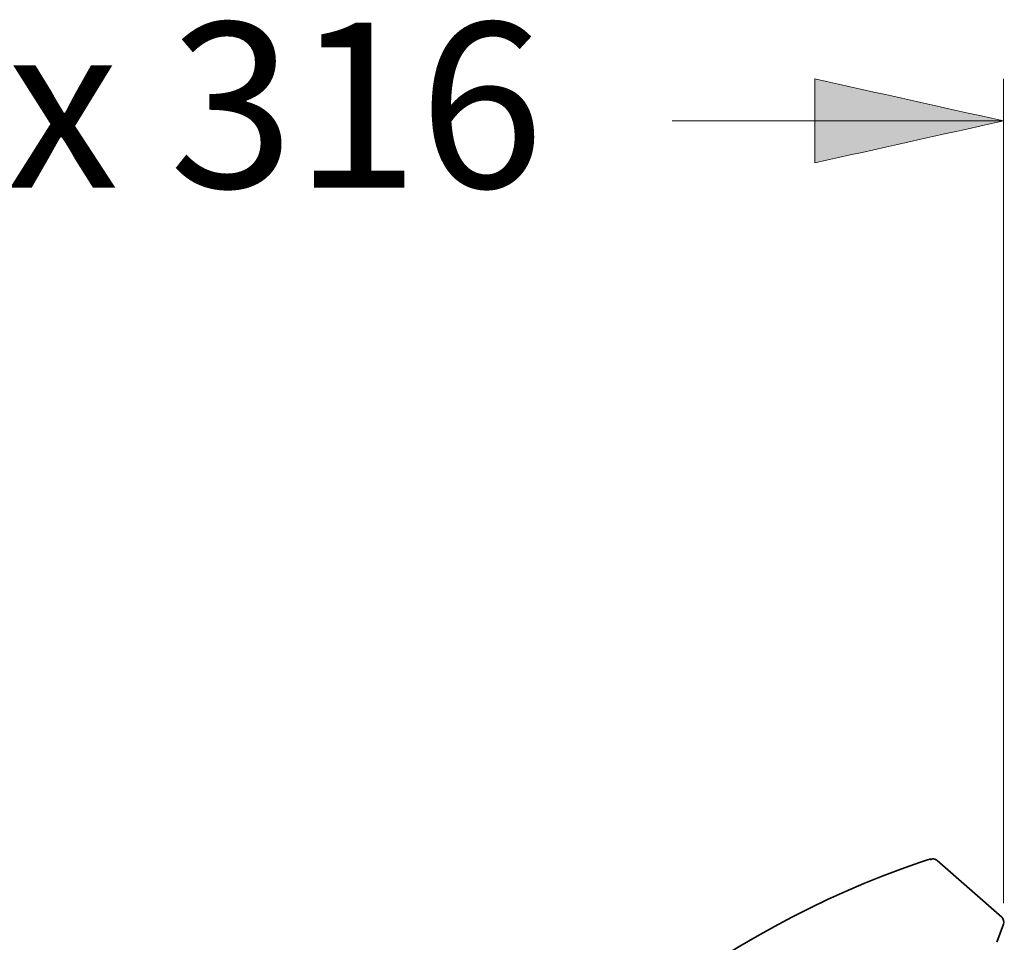
# Model space of a CAD drawing. Units: inches. Extents: x 26 to 181, y 56 to 259.
# Drawn here: x 151 to 181, y 231 to 259 of the extents above; entities that cross this region are included whole.
import ezdxf

# ---------------------------------------------------------------- set-up
doc = ezdxf.new("R2010")
doc.units = ezdxf.units.IN
doc.header["$MEASUREMENT"] = 0
doc.layers.add('Ebene 2', color=7, linetype='Continuous')
doc.layers.add('Layer 1', color=7, linetype='Continuous')

# ---------------------------------------------------------------- blocks, each defined once
blk = doc.blocks.new('block 2')
at = {"layer": 'Layer 1', "color": 7, "lineweight": 35, "true_color": 0xffffff}
for points in [[(179.106, 233.673), (178.858, 233.59)], [(179.177, 233.698), (179.106, 233.673)], [(179.246, 233.71), (179.177, 233.698)], [(181.372, 231.93), (179.399, 233.655)], [(181.228, 231.166), (181.425, 231.708)]]:
    blk.add_lwpolyline(points, dxfattribs=at)
for points in [[(179.246, 233.71), (179.247, 233.686), (179.224, 233.682), (179.178, 233.698)], [(179.399, 233.655), (179.358, 233.689), (179.308, 233.708), (179.255, 233.71)], [(181.425, 231.708), (181.452, 231.789), (181.432, 231.869), (181.372, 231.93)]]:
    blk.add_open_spline(points, degree=3, dxfattribs=at)
blk.add_open_spline([(178.858, 233.59), (172.743, 231.535), (167.478, 227.113), (163.085, 222.505), (158.41, 217.601), (154.353, 211.907), (151.207, 205.903), (150.822, 205.167), (150.436, 204.431), (150.051, 203.695)], degree=3, knots=[0, 0, 0, 0, 1, 1, 1, 2, 2, 2, 3, 3, 3, 3], dxfattribs=at)

msp = doc.modelspace()

# ---------------------------------------------------------------- hatches: boundary and pattern name
at = {"layer": 'Ebene 2', "true_color": 0xffffff}
h = msp.add_hatch(color=7, dxfattribs=at)
h.dxf.hatch_style = 2
edge = h.paths.add_edge_path()
edge.add_spline(control_points=[(181.425, 256.229), (179.505, 255.802), (177.586, 255.375), (175.666, 254.948), (175.666, 255.802), (175.666, 256.655), (175.666, 257.509), (177.586, 257.082), (179.505, 256.655), (181.425, 256.229)], knot_values=[0, 0, 0, 0, 0.352778, 0.352778, 0.352778, 0.705556, 0.705556, 0.705556, 1.058334, 1.058334, 1.058334, 1.058334], degree=3, periodic=0)
edge.add_line((181.425, 256.229), (181.425, 256.229))

# ---------------------------------------------------------------- linework, layer by layer
at = {"layer": 'Ebene 2', "color": 7, "lineweight": 18, "true_color": 0xffffff}
for points in [[(181.425, 232.349), (181.425, 257.509)], [(181.425, 256.229), (171.313, 256.229)]]:
    msp.add_lwpolyline(points, dxfattribs=at)
msp.add_open_spline([(181.425, 256.229), (179.505, 255.802), (177.586, 255.375), (175.666, 254.948), (175.666, 255.802), (175.666, 256.655), (175.666, 257.509), (177.586, 257.082), (179.505, 256.655), (181.425, 256.229)], degree=3, knots=[0, 0, 0, 0, 1, 1, 1, 2, 2, 2, 3, 3, 3, 3], dxfattribs=at)

# ---------------------------------------------------------------- block references
at = {"layer": 'Layer 1'}
msp.add_blockref('block 2', (0, 0), dxfattribs=at)

# ---------------------------------------------------------------- texts
at = {"layer": 'Ebene 2', "color": 7, "true_color": 0xffffff, "insert": (140.752, 254.189), "char_height": 5.03767, "attachment_point": 7}
msp.add_mtext('\\fArial|b0|i0|c0|p34;\\W1;max 316', dxfattribs=at)

doc.saveas('drawing.dxf')
